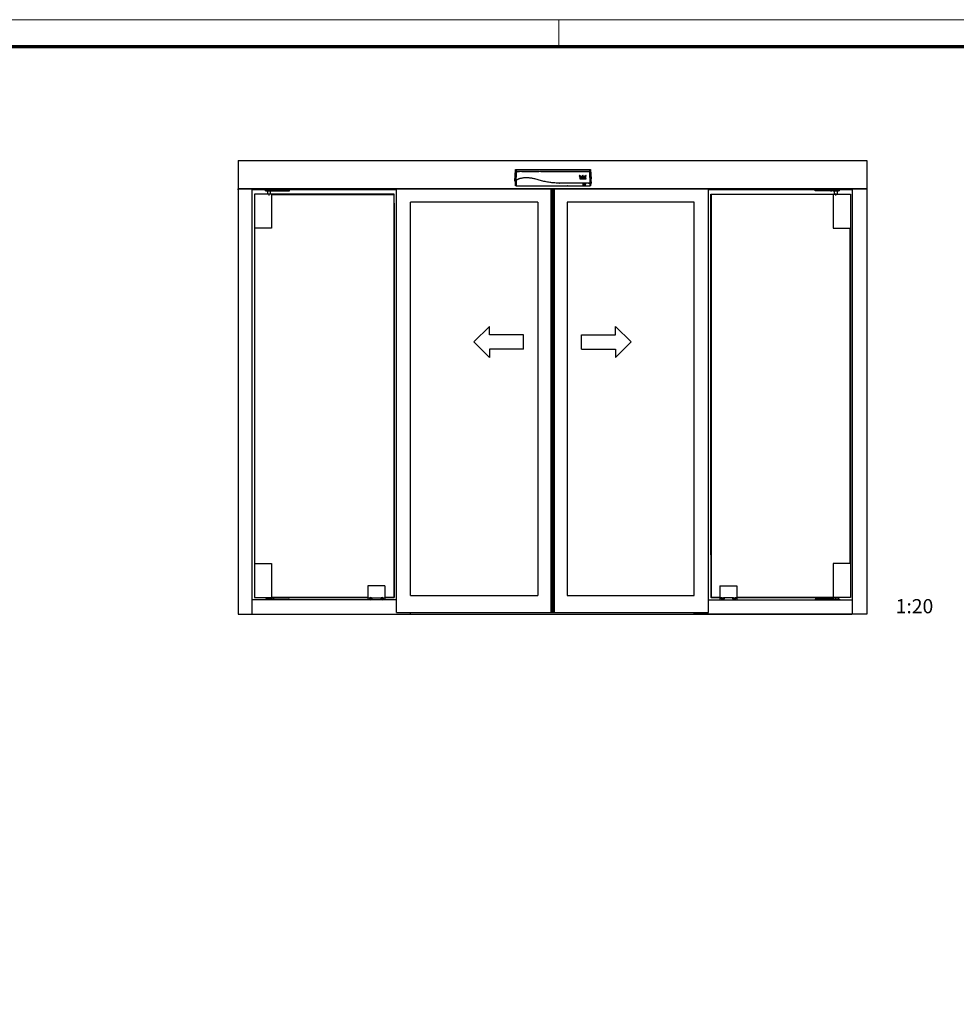
# Model space of a CAD drawing. Units: millimetres. Extents: x 3420 to 4642, y -549 to 9920.
# Drawn here: x 4142 to 4307, y 7565 to 7738 of the extents above; entities that cross this region are included whole.
import ezdxf

# ---------------------------------------------------------------- set-up
doc = ezdxf.new("R2010")
doc.units = ezdxf.units.MM
for name, color, linetype in [('01_ZRahmen', 7, 'Continuous'), ('IXIO_Frontansicht$0$Duenn', 7, 'Continuous'), ('Konstruktion', 31, 'Continuous'), ('VA Green OS SF PR$0$Duenn', 7, 'Continuous')]:
    doc.layers.add(name, color=color, linetype=linetype)
doc.layers.add('VA Green OS SF PR$0$Konstruktion', color=7, linetype='Continuous', true_color=0xffbf7f)
doc.styles.add('VA Green OS SF PR$0$Standard', font='arial.ttf')

# ---------------------------------------------------------------- blocks, each defined once
blk = doc.blocks.new('VA Green OS SF PR$0$Lager unten Front')
at = {"layer": 'VA Green OS SF PR$0$Duenn', "color": 8, "linetype": 'Continuous', "lineweight": 25}
for p, q in [((-60, 120), (-60, 0)), ((0, 120), (-60, 120)), ((0, 120), (0, 0)), ((0, 0), (-60, 0)), ((-60, 0), (-60, -5)), ((-42, -5), (-42, 0)), ((-38.5, -5), (-123.5, -5)), ((-123.5, -5), (-123.5, -8)), ((-123.5, -8), (-38.5, -8)), ((-118.2, -5), (-116.7, -6.5)), ((-108.7, -5), (-118.2, -5)), ((-116.7, -6.5), (-116.7, -8)), ((-116.7, -6.5), (-110.2, -6.5)), ((-116.7, -8), (-110.2, -8)), ((-110.2, -6.5), (-108.7, -5)), ((-110.2, -8), (-110.2, -6.5)), ((-82.2, -5), (-80.7, -6.5)), ((-77.5, -5), (-82.2, -5)), ((-80.7, -6.5), (-80.7, -8)), ((-80.7, -6.5), (-69.5, -6.5)), ((-69.5, -5), (-77.5, -5)), ((-77.5, -8), (-69.5, -8)), ((-69.5, -5), (-64.7, -5)), ((-69.5, -6.5), (-66.2, -6.5)), ((-69.5, -8), (-66.2, -8)), ((-66.2, -6.5), (-64.7, -5)), ((-66.2, -8), (-66.2, -6.5)), ((-60, -5), (-42, -5)), ((-55, -6.5), (-56.5, -8)), ((-56.5, -8), (-45.5, -8)), ((-55.3, -5), (-46.7, -5)), ((-55, -5), (-55, -6.5)), ((-55, -5), (-47, -5)), ((-55, -5.3), (-55, -6.5)), ((-55, -5.3), (-47, -5.3)), ((-55, -6.5), (-53.5, -8)), ((-47, -6.5), (-55, -6.5)), ((-53.5, -8), (-48.5, -8)), ((-48.5, -8), (-47, -6.5)), ((-47, -6.5), (-47, -5)), ((-47, -6.5), (-47, -5.3)), ((-45.5, -8), (-47, -6.5)), ((-38.5, -5), (-38.5, -8))]:
    blk.add_line(p, q, dxfattribs=at)
at = {"layer": 'VA Green OS SF PR$0$Duenn', "color": 8}
blk.add_line((-51, -5.3), (-51, 1.7), dxfattribs=at)
at = {"layer": 'VA Green OS SF PR$0$Duenn', "color": 8, "linetype": 'Continuous', "lineweight": 25}
for centre, start, end in [((-55.3, -5.3), 0, 90), ((-46.7, -5.3), 90, 180)]:
    blk.add_arc(centre, 0.3, start, end, dxfattribs=at)
blk = doc.blocks.new('VA Green OS SF PR$0$Lager unten Front neu')
at = {"layer": 'VA Green OS SF PR$0$Duenn'}
blk.add_blockref('VA Green OS SF PR$0$Lager unten Front', (0, 0), dxfattribs=at)
blk = doc.blocks.new('VA Green OS SF PR$0$Lager oben Fronst')
at = {"layer": 'VA Green OS SF PR$0$Duenn', "color": 8, "linetype": 'Continuous', "lineweight": 25}
for p, q in [((-123.5, 15), (-38.5, 15)), ((-123.5, 12), (-123.5, 15)), ((-38.5, 12), (-123.5, 12)), ((-118.3, 12), (-116.8, 13.5)), ((-108.8, 12), (-118.3, 12)), ((-116.8, 13.5), (-116.8, 15)), ((-116.7, 15), (-110.3, 15)), ((-116.7, 13.5), (-110.3, 13.5)), ((-110.3, 15), (-110.3, 13.5)), ((-110.3, 13.5), (-108.8, 12)), ((-110.3, 13.5), (-108.9, 12.1)), ((-82.3, 12), (-80.8, 13.5)), ((-77.5, 12), (-82.2, 12)), ((-80.8, 13.5), (-80.8, 15)), ((-77.5, 15), (-80.7, 15)), ((-77.5, 13.5), (-80.7, 13.5)), ((-77.5, 15), (-69.5, 15)), ((-77.5, 13.5), (-69.5, 13.5)), ((-69.5, 12), (-77.5, 12)), ((-69.5, 15), (-66.3, 15)), ((-69.5, 13.5), (-66.3, 13.5)), ((-69.5, 12), (-64.8, 12)), ((-66.3, 15), (-66.3, 13.5)), ((-66.3, 13.5), (-64.8, 12)), ((-60, 12), (-42, 12)), ((-60, 0), (0, 0)), ((-60, 0), (-60, -120)), ((-55, 13.5), (-56.5, 15)), ((-56.5, 15), (-45.5, 15)), ((-56, -0.1), (-56, 12)), ((-55.3, 12), (-46.7, 12)), ((-55, 13.5), (-53.5, 15)), ((-55, 12), (-55, 13.5)), ((-55, 12.3), (-55, 13.5)), ((-47, 13.5), (-55, 13.5)), ((-55, 12.3), (-47, 12.3)), ((-55, 12), (-47, 12)), ((-53.5, 15), (-48.5, 15)), ((-48.5, 15), (-47, 13.5)), ((-45.5, 15), (-47, 13.5)), ((-47, 13.5), (-47, 12)), ((-47, 13.5), (-47, 12.3)), ((-46, 11.9), (-46, 0)), ((-38.5, 12), (-38.5, 15)), ((0, 0), (0, -120)), ((-60, -120), (0, -120))]:
    blk.add_line(p, q, dxfattribs=at)
at = {"layer": 'VA Green OS SF PR$0$Duenn', "color": 8}
for p, q in [((-60, 0), (0, 0)), ((-51, -5.3), (-51, 1.7)), ((-60, -120), (0, -120))]:
    blk.add_line(p, q, dxfattribs=at)
at = {"layer": 'VA Green OS SF PR$0$Duenn', "color": 8, "linetype": 'Continuous', "lineweight": 25}
for centre, start, end in [((-55.3, 12.3), 270, 0), ((-46.7, 12.3), 180, 270)]:
    blk.add_arc(centre, 0.3, start, end, dxfattribs=at)
blk = doc.blocks.new('VA Green OS SF PR$0$Lager oben Front')
at = {"layer": 'VA Green OS SF PR$0$Duenn'}
blk.add_blockref('VA Green OS SF PR$0$Lager oben Fronst', (0, 0), dxfattribs=at)
blk = doc.blocks.new('VA Green OS SF PR$0$Feststeller_Front')
at = {"layer": 'VA Green OS SF PR$0$Duenn', "color": 8, "linetype": 'Continuous', "lineweight": 25}
for p, q in [((40.4, 42.5), (100.4, 42.5)), ((40.4, 42.5), (40.4, 0.1)), ((100.4, 42.5), (100.4, 0.1)), ((40.4, 0.1), (40.4, -7.5)), ((47.2, 0.1), (40.4, 0.1)), ((87.2, 0.1), (53.7, 0.1)), ((100.4, 0.1), (93.7, 0.1)), ((100.4, 0.1), (100.4, -7.5)), ((40.4, -7.5), (100.4, -7.5)), ((49.5, -2.5), (48.1, -2.5)), ((48.1, -2.5), (49.5, -2.5)), ((48.1, -3.5), (49.5, -3.5)), ((48.1, -3.5), (49.5, -3.5)), ((49.5, -2.5), (49.7, -2.5)), ((49.5, -3.5), (49.5, -2.5)), ((49.7, -3.5), (49.5, -3.5)), ((49.9, -0.7), (49.9, -2.1)), ((49.9, -0.7), (49.9, -2.1)), ((49.9, -2.3), (49.9, -2.1)), ((49.9, -2.1), (50.9, -2.1)), ((49.9, -4), (49.9, -3.7)), ((49.9, -3.9), (49.9, -5.4)), ((49.9, -5.4), (49.9, -4)), ((50.9, -4), (49.9, -4)), ((50.9, -2.1), (50.9, -0.7)), ((50.9, -0.7), (50.9, -2.1)), ((50.9, -2.1), (50.9, -2.3)), ((50.9, -3.7), (50.9, -4)), ((50.9, -5.4), (50.9, -3.9)), ((50.9, -5.4), (50.9, -4)), ((51.1, -2.5), (51.4, -2.5)), ((51.4, -3.5), (51.1, -3.5)), ((52.8, -2.5), (51.3, -2.5)), ((51.3, -3.5), (52.8, -3.5)), ((51.4, -2.5), (51.4, -3.5)), ((52.8, -2.5), (51.4, -2.5)), ((52.8, -3.5), (51.4, -3.5)), ((89.5, -2.5), (88.1, -2.5)), ((88.1, -2.5), (89.5, -2.5)), ((88.1, -3.5), (89.5, -3.5)), ((88.1, -3.5), (89.5, -3.5)), ((89.5, -2.5), (89.7, -2.5)), ((89.5, -3.5), (89.5, -2.5)), ((89.7, -3.5), (89.5, -3.5)), ((89.9, -0.7), (89.9, -2.1)), ((89.9, -0.7), (89.9, -2.1)), ((89.9, -2.3), (89.9, -2.1)), ((89.9, -2.1), (90.9, -2.1)), ((89.9, -4), (89.9, -3.7)), ((89.9, -3.9), (89.9, -5.4)), ((89.9, -5.4), (89.9, -4)), ((90.9, -4), (89.9, -4)), ((90.9, -2.1), (90.9, -0.7)), ((90.9, -0.7), (90.9, -2.1)), ((90.9, -2.1), (90.9, -2.3)), ((90.9, -3.7), (90.9, -4)), ((90.9, -5.4), (90.9, -3.9)), ((90.9, -5.4), (90.9, -4)), ((91.1, -2.5), (91.4, -2.5)), ((91.4, -3.5), (91.1, -3.5)), ((92.8, -2.5), (91.3, -2.5)), ((91.3, -3.5), (92.8, -3.5)), ((91.4, -2.5), (91.4, -3.5)), ((92.8, -2.5), (91.4, -2.5)), ((92.8, -3.5), (91.4, -3.5))]:
    blk.add_line(p, q, dxfattribs=at)
for centre, radius in [((50.4, -3), 4.5), ((50.4, -3), 4.2), ((50.4, -3), 4.2), ((90.4, -3), 4.5), ((90.4, -3), 4.2), ((90.4, -3), 4.2), ((50.4, -3), 2.31), ((50.4, -3), 2.25), ((50.4, -3), 2.25), ((50.4, -3), 2), ((50.4, -3), 2), ((50.4, -3), 1.65), ((50.4, -3), 1.65), ((90.4, -3), 2.31), ((90.4, -3), 2.25), ((90.4, -3), 2.25), ((90.4, -3), 2), ((90.4, -3), 2), ((90.4, -3), 1.65), ((90.4, -3), 1.65)]:
    blk.add_circle(centre, radius, dxfattribs=at)
for centre, radius, start, end in [((68.5, -3), 20.4, 178.5556, 181.4444), ((50.4, -3), 1.01, 120.6376, 149.3624), ((50.4, -3), 1.01, 210.6376, 239.3624), ((50.4, -3), 0.851, 142.7589, 217.2411), ((50.4, -3), 0.851, 127.2411, 142.7589), ((50.4, -3), 0.851, 217.2411, 232.7589), ((50.4, -21.1), 20.4, 88.5556, 91.4444), ((50.4, -3), 0.851, 52.7589, 127.2411), ((50.4, -3), 0.851, 232.7589, 307.2411), ((50.4, 15.1), 20.4, 268.5556, 271.4444), ((50.4, -3), 1.01, 30.6376, 59.3624), ((50.4, -3), 0.851, 37.2411, 52.7589), ((50.4, -3), 1.01, 300.6376, 329.3624), ((50.4, -3), 0.851, 307.2411, 322.7589), ((50.4, -3), 0.851, 322.7589, 37.2411), ((32.3, -3), 20.4, 358.5556, 1.4444), ((108.5, -3), 20.4, 178.5556, 181.4444), ((90.4, -3), 1.01, 120.6376, 149.3624), ((90.4, -3), 1.01, 210.6376, 239.3624), ((90.4, -3), 0.851, 142.7589, 217.2411), ((90.4, -3), 0.851, 127.2411, 142.7589), ((90.4, -3), 0.851, 217.2411, 232.7589), ((90.4, -21.1), 20.4, 88.5556, 91.4444), ((90.4, -3), 0.851, 52.7589, 127.2411), ((90.4, -3), 0.851, 232.7589, 307.2411), ((90.4, 15.1), 20.4, 268.5556, 271.4444), ((90.4, -3), 1.01, 30.6376, 59.3624), ((90.4, -3), 0.851, 37.2411, 52.7589), ((90.4, -3), 1.01, 300.6376, 329.3624), ((90.4, -3), 0.851, 307.2411, 322.7589), ((90.4, -3), 0.851, 322.7589, 37.2411), ((72.3, -3), 20.4, 358.5556, 1.4444)]:
    blk.add_arc(centre, radius, start, end, dxfattribs=at)
for points, knots in [([(49.7, -2.5), (49.7, -2.5), (49.6, -2.5), (49.6, -2.5), (49.5, -2.5)], [0, 0, 0, 0, 0.530017, 1, 1, 1, 1]), ([(49.5, -3.5), (49.6, -3.5), (49.7, -3.5), (49.7, -3.5), (49.7, -3.5)], [0, 0, 0, 0, 0.621606, 1, 1, 1, 1]), ([(49.9, -2.1), (49.9, -2.2), (49.9, -2.2), (49.9, -2.3), (49.9, -2.3)], [0, 0, 0, 0, 0.621606, 1, 1, 1, 1]), ([(49.9, -3.7), (49.9, -3.7), (49.9, -3.8), (49.9, -3.9), (49.9, -3.9)], [0, 0, 0, 0, 0.530017, 1, 1, 1, 1]), ([(50.9, -2.3), (50.9, -2.3), (50.9, -2.2), (50.9, -2.2), (50.9, -2.1)], [0, 0, 0, 0, 0.530017, 1, 1, 1, 1]), ([(50.9, -3.9), (50.9, -3.8), (50.9, -3.8), (50.9, -3.7), (50.9, -3.7)], [0, 0, 0, 0, 0.621606, 1, 1, 1, 1]), ([(51.3, -2.5), (51.3, -2.5), (51.2, -2.5), (51.1, -2.5), (51.1, -2.5)], [0, 0, 0, 0, 0.621606, 1, 1, 1, 1]), ([(51.1, -3.5), (51.1, -3.5), (51.2, -3.5), (51.3, -3.5), (51.3, -3.5)], [0, 0, 0, 0, 0.530017, 1, 1, 1, 1]), ([(89.7, -2.5), (89.7, -2.5), (89.6, -2.5), (89.6, -2.5), (89.5, -2.5)], [0, 0, 0, 0, 0.530017, 1, 1, 1, 1]), ([(89.5, -3.5), (89.6, -3.5), (89.7, -3.5), (89.7, -3.5), (89.7, -3.5)], [0, 0, 0, 0, 0.621606, 1, 1, 1, 1]), ([(89.9, -2.1), (89.9, -2.2), (89.9, -2.2), (89.9, -2.3), (89.9, -2.3)], [0, 0, 0, 0, 0.621606, 1, 1, 1, 1]), ([(89.9, -3.7), (89.9, -3.7), (89.9, -3.8), (89.9, -3.9), (89.9, -3.9)], [0, 0, 0, 0, 0.530017, 1, 1, 1, 1]), ([(90.9, -2.3), (90.9, -2.3), (90.9, -2.2), (90.9, -2.2), (90.9, -2.1)], [0, 0, 0, 0, 0.530017, 1, 1, 1, 1]), ([(90.9, -3.9), (90.9, -3.8), (90.9, -3.8), (90.9, -3.7), (90.9, -3.7)], [0, 0, 0, 0, 0.621606, 1, 1, 1, 1]), ([(91.3, -2.5), (91.3, -2.5), (91.2, -2.5), (91.1, -2.5), (91.1, -2.5)], [0, 0, 0, 0, 0.621606, 1, 1, 1, 1]), ([(91.1, -3.5), (91.1, -3.5), (91.2, -3.5), (91.3, -3.5), (91.3, -3.5)], [0, 0, 0, 0, 0.530017, 1, 1, 1, 1])]:
    blk.add_open_spline(points, degree=3, knots=knots, dxfattribs=at)
blk = doc.blocks.new('VA Green OS SF PR$0$VA Green OS SF PR')
at = {"layer": 'VA Green OS SF PR$0$Duenn', "color": 8}
for p, q in [((-1108, 1600), (-1108, 1500)), ((-1108, 1600), (1108, 1600)), ((1108, 1600), (1108, 1500)), ((1108, 1500), (-1108, 1500)), ((-6, 1500), (-6, 6)), ((-1, 1500), (-1, 6)), ((0, 1500), (0, 6)), ((1, 1500), (1, 6)), ((6, 1500), (6, 6)), ((-558, 1449), (-558, 58)), ((-52, 1453.1), (-500, 1453.1)), ((-52, 1453.1), (-52, 66.2)), ((52, 1453.1), (52, 66.2)), ((500, 1452.9), (52, 1453.1)), ((558, 1449), (558, 58)), ((-500, 66.2), (-52, 66.2)), ((52, 66.2), (500, 66.2)), ((-1055, 0), (1055, 0)), ((-550, 6), (0, 6)), ((0, 6), (550, 6))]:
    blk.add_line(p, q, dxfattribs=at)
at = {"layer": 'VA Green OS SF PR$0$Duenn', "color": 8, "linetype": 'Continuous', "lineweight": 25}
for p, q in [((-550, 6), (-550, 1500)), ((550, 6), (550, 1500)), ((-558, 1481), (-990, 1481)), ((-990, 1480), (-559, 1480)), ((-558, 1481), (-559, 1480)), ((-559, 1480), (-559, 59)), ((-558, 209), (-558, 1481)), ((558, 1481), (559, 1480)), ((558, 209), (558, 1481)), ((558, 1481), (990, 1481)), ((990, 1480), (559, 1480)), ((559, 1480), (559, 59)), ((-500, 66.2), (-500, 1453.1)), ((500, 66.2), (500, 1452.9)), ((500, 66.2), (500, 1452.9)), ((-1050, 1361), (-1050, 178)), ((-1049, 178), (-1049, 1361)), ((1049, 178), (1049, 1361)), ((1050, 1361), (1050, 178)), ((-650.5, 59), (-990, 59)), ((-990, 58), (-650.5, 58)), ((-559, 59), (-590.5, 59)), ((-590.5, 58), (-558, 58)), ((590.5, 58), (558, 58)), ((559, 59), (590.5, 59)), ((650.5, 59), (990, 59)), ((990, 58), (650.5, 58)), ((-500, 0), (-500, 6)), ((500, 0), (500, 6))]:
    blk.add_line(p, q, dxfattribs=at)
at = {"layer": 'VA Green OS SF PR$0$Duenn', "color": 8}
for points in [[(-1108, 0), (-1058, 0), (-1058, 1500), (-1108, 1500)], [(1108, 0), (1058, 0), (1058, 1500), (1108, 1500)]]:
    blk.add_lwpolyline(points, close=True, dxfattribs=at)
for points in [[(-1108, 1496), (-1108, 1500), (1108, 1500), (1108, 1496)], [(-550, 1496), (-1058, 1496)], [(1058, 1496), (550, 1496)], [(-550, 50), (-1058, 50)], [(550, 50), (1058, 50)], [(-1108, 0), (-1108, 0), (-500, 0), (-500, 0)], [(1108, 0), (1108, 0), (500, 0), (500, 0)]]:
    blk.add_lwpolyline(points, dxfattribs=at)
at = {"layer": 'VA Green OS SF PR$0$Duenn', "color": 8, "xscale": -1}
for name, p in [('VA Green OS SF PR$0$Lager oben Front', (-1050, 1481)), ('VA Green OS SF PR$0$Lager unten Front neu', (-1050, 58)), ('VA Green OS SF PR$0$Feststeller_Front', (-550.1, 57.5))]:
    blk.add_blockref(name, p, dxfattribs=at)
at = {"layer": 'VA Green OS SF PR$0$Duenn', "color": 8}
for name, p in [('VA Green OS SF PR$0$Lager oben Front', (1050, 1481)), ('VA Green OS SF PR$0$Lager unten Front neu', (1050, 58)), ('VA Green OS SF PR$0$Feststeller_Front', (550.1, 57.5))]:
    blk.add_blockref(name, p, dxfattribs=at)
blk = doc.blocks.new('IXIO_Frontansicht$0$IXIO_Frontansicht')
at = {"layer": 'IXIO_Frontansicht$0$Duenn', "color": 8, "linetype": 'Continuous', "lineweight": 25}
for p, q in [((-132.3, 16.4), (-130.1, 56.4)), ((-128.6, 57.8), (133.1, 57.8)), ((94.1, 37.2), (96.3, 29.8)), ((94.1, 37.2), (94.1, 37.2)), ((106.7, 37.5), (104.1, 32.9)), ((109.4, 32.9), (106.7, 37.5)), ((117.2, 29.8), (119.4, 37.2)), ((119.4, 37.2), (119.4, 37.2)), ((132.9, 49.1), (133, 47.4)), ((134.6, 56.4), (136.2, 24.4)), ((-132.3, 16.4), (-130.1, 19.4)), ((-132.3, 16.4), (-131.8, 16.4)), ((-131.8, 16.4), (-129.6, 19.5)), ((-131.8, 16.4), (-131.2, 16.9)), ((-131.2, 16.9), (-129.3, 19.5)), ((-128.3, 19.6), (-130.5, 16.6)), ((-129.8, 0.3), (-130.5, 16.6)), ((-129.5, 19.5), (-129.5, 19.5)), ((-128.9, 19.5), (-129.5, 19.5)), ((-128.9, 19.5), (-128.8, 19.5)), ((-128.8, 19.5), (-128.8, 19.5)), ((-127.6, 19.9), (-127.8, 19.8)), ((-127.8, 19.8), (-127.7, 19.8)), ((-127.8, 19.8), (-127.8, 19.8)), ((-127.4, 20), (-127.6, 19.9)), ((-91.6, 28.3), (-91.9, 28.3)), ((53.7, 0), (53.7, -0.2)), ((96.3, 29.8), (97.8, 29.8)), ((96.3, 29.8), (96.3, 29.8)), ((96.3, 29), (96.3, 24.9)), ((98.5, 29), (96.3, 29)), ((96.3, 29), (96.3, 29)), ((96.3, 24.9), (98.5, 24.9)), ((96.3, 24.9), (96.3, 24.9)), ((97.8, 29.8), (96.8, 33.4)), ((98.3, 28.2), (97.7, 28.2)), ((97.7, 28.2), (97.7, 25.7)), ((97.7, 25.7), (98.3, 25.7)), ((97.8, 29.8), (97.8, 29.8)), ((98.3, 28.2), (98.3, 28.2)), ((98.5, 26), (98.5, 27.9)), ((98.5, 27.9), (98.5, 27.9)), ((98.5, 26), (98.5, 26)), ((98.5, 24.9), (98.5, 24.9)), ((99.9, 26.2), (99.9, 27.7)), ((99.9, 26.2), (99.9, 26.2)), ((100.4, 27.6), (100.4, 26.3)), ((102.6, 29), (101.8, 29)), ((101.8, 27.8), (101.8, 26.2)), ((101.8, 27.8), (101.8, 27.7)), ((101.8, 24.9), (102.6, 24.9)), ((101.8, 24.9), (101.8, 24.9)), ((102.3, 28.2), (102.2, 28.2)), ((102.2, 28.2), (102.2, 28.2)), ((102.2, 25.7), (102.3, 25.7)), ((102.3, 28.2), (102.3, 28.2)), ((102.6, 24.9), (102.6, 24.9)), ((102.7, 26.2), (102.7, 27.8)), ((102.7, 27.8), (102.7, 27.7)), ((102.7, 26.2), (102.7, 26.1)), ((103.1, 31.3), (103.1, 31.3)), ((104, 26.3), (104, 27.6)), ((104, 26.3), (104, 26.3)), ((104.5, 29), (104.5, 24.9)), ((107, 29), (104.5, 29)), ((104.5, 29), (104.5, 29)), ((104.5, 24.9), (105.8, 24.9)), ((104.5, 24.9), (104.5, 24.9)), ((104.8, 31.1), (106.7, 34.6)), ((104.8, 31.1), (104.8, 31.1)), ((106.3, 28.3), (105.8, 28.3)), ((105.8, 28.3), (105.8, 27.4)), ((105.8, 27.4), (106.3, 27.4)), ((105.8, 26.6), (106.2, 26.6)), ((105.8, 24.9), (105.8, 26.6)), ((105.8, 24.9), (105.8, 24.9)), ((106.2, 26.6), (106.9, 24.9)), ((106.2, 26.6), (106.2, 26.6)), ((106.3, 28.3), (106.3, 28.2)), ((106.7, 34.6), (108.7, 31.1)), ((106.7, 34.6), (106.7, 34.5)), ((106.7, 27.8), (106.7, 27.9)), ((106.7, 27.9), (106.7, 27.8)), ((106.9, 24.9), (108.2, 24.9)), ((106.9, 24.9), (106.9, 24.9)), ((108.2, 24.9), (107.3, 26.6)), ((108.2, 27.8), (108.2, 27.9)), ((108.2, 27.8), (108.2, 27.8)), ((108.2, 24.9), (108.2, 24.9)), ((108.7, 31.1), (108.7, 31.1)), ((108.7, 29), (108.7, 29)), ((108.7, 29), (108.7, 24.9)), ((110.6, 29), (108.7, 29)), ((108.7, 24.9), (108.7, 24.9)), ((108.7, 24.9), (109.9, 24.9)), ((109.9, 27.9), (110, 27.9)), ((109.9, 24.9), (109.9, 27.9)), ((109.9, 24.9), (109.9, 24.9)), ((110, 27.9), (110.7, 24.9)), ((110, 27.9), (110, 27.9)), ((111.2, 26.6), (110.6, 29)), ((110.7, 24.9), (111.8, 24.9)), ((110.7, 24.9), (110.7, 24.9)), ((111.3, 26.6), (111.2, 26.6)), ((111.9, 29), (111.3, 26.6)), ((111.8, 24.9), (112.5, 27.9)), ((111.8, 24.9), (111.8, 24.9)), ((113.8, 29), (111.9, 29)), ((112.5, 27.9), (112.6, 27.9)), ((112.5, 27.9), (112.5, 27.9)), ((112.6, 27.9), (112.6, 24.9)), ((112.6, 27.9), (112.6, 27.9)), ((112.6, 24.9), (113.8, 24.9)), ((112.6, 24.9), (112.6, 24.9)), ((113.8, 24.9), (113.8, 29)), ((113.8, 24.9), (113.8, 24.9)), ((115, 29), (114.1, 24.9)), ((114.1, 24.9), (115.5, 24.9)), ((114.1, 24.9), (114.1, 24.9)), ((117.4, 29), (115, 29)), ((115.5, 24.9), (115.7, 25.6)), ((115.5, 24.9), (115.5, 24.9)), ((116.7, 33.4), (115.7, 29.8)), ((115.7, 29.8), (117.2, 29.8)), ((115.7, 29.8), (115.7, 29.8)), ((115.7, 25.6), (116.7, 25.6)), ((115.7, 25.6), (115.7, 25.6)), ((116.1, 27.9), (115.8, 26.3)), ((115.8, 26.3), (116.6, 26.3)), ((116.3, 27.9), (116.1, 27.9)), ((116.1, 27.9), (116.1, 27.9)), ((116.6, 26.3), (116.3, 27.9)), ((116.3, 27.9), (116.3, 27.9)), ((116.7, 25.6), (116.9, 24.9)), ((116.7, 25.6), (116.7, 25.6)), ((116.9, 24.9), (118.3, 24.9)), ((116.9, 24.9), (116.9, 24.9)), ((117.2, 29.8), (117.2, 29.8)), ((118.3, 24.9), (117.4, 29)), ((118.3, 24.9), (118.3, 24.9)), ((133.3, 9.9), (132.9, 9.9)), ((136.5, 9.9), (134.3, 9.9)), ((135.2, 9.9), (134.7, 0.3)), ((134.8, 9.9), (137, 9.9)), ((136.2, 24.3), (136.2, 24.4)), ((136.7, 14.4), (136.2, 24.3)), ((137, 9.9), (136.5, 9.9)), ((136.8, 14.4), (136.7, 14.4)), ((136.8, 14.4), (137, 9.9)), ((-127.9, -0.1), (-53.7, -0.1)), ((-53.7, -0.1), (-53.7, -0.1)), ((53.7, -0.1), (110.2, -0.1)), ((110.2, -0.1), (110.2, 0)), ((112, -0.1), (110.5, -0.1)), ((110.5, -0.1), (110.5, -0.1)), ((112.2, -0.1), (111.7, -0.1)), ((111.7, -0.1), (111.7, -0.1)), ((112, -0.1), (112, -0.1)), ((112.2, -0.1), (112.2, -0.1)), ((113.5, -0.1), (113.5, -0.1)), ((113.6, -0.1), (132.9, -0.1)), ((113.7, 0), (113.7, -0.1))]:
    blk.add_line(p, q, dxfattribs=at)
at = {"layer": 'IXIO_Frontansicht$0$Duenn', "color": 8, "linetype": 'Continuous', "lineweight": 25, "flags": 128}
for points in [[(127.4, 9.9), (123.9, 9.9), (119.9, 9.9), (115.9, 9.9), (111.9, 9.9), (103.9, 9.9), (99.9, 9.9), (95.9, 9.9), (91.9, 9.9), (87.9, 9.9), (83.9, 9.9), (79.9, 9.9), (75.8, 9.9), (71.8, 9.9), (67.8, 9.9), (63.8, 9.9), (61.8, 9.9), (59.8, 9.9), (57.8, 9.9), (53.8, 9.9), (51.8, 9.9), (49.8, 9.9), (45.8, 9.9), (43.8, 9.9), (41.8, 9.9), (37.8, 9.9), (35.8, 9.9), (33.8, 9.9), (29.8, 9.9), (27.7, 9.9), (24.3, 9.9)], [(127.4, 9.9), (131.7, 9.9), (134.2, 9.9)], [(-53.7, 0), (-53.7, 0), (-53.6, 0)], [(112, -0.1), (112.7, -0.1), (113.5, -0.1)]]:
    blk.add_lwpolyline(points, dxfattribs=at)
at = {"layer": 'IXIO_Frontansicht$0$Duenn', "color": 8, "linetype": 'Continuous', "lineweight": 25}
for centre, radius, start, end in [((-127, 50.1), 1.49, 89.4044, 174.5554), ((-127.5, 47.5), 1.94, 78.8027, 122.7971), ((131.4, 50.1), 1.49, 5.2784, 90.5351), ((131.8, 47.2), 2.21, 60.7791, 100.8973), ((53.7, 0.2), 0.151, 241.2255, 270.0614), ((106.8, 52.8), 21.8, 260.4659, 264.7248)]:
    blk.add_arc(centre, radius, start, end, dxfattribs=at)
for major_axis, start_param, end_param in [((1.5, -0.05), 3.186197, 4.712753), ((1.5, 0.05), 4.712025, 6.238581)]:
    blk.add_ellipse((112, -0.1), major_axis=major_axis, ratio=0.010496, start_param=start_param, end_param=end_param, dxfattribs=at)
for points, knots in [([(-130.1, 56.4), (-130, 56.6), (-130, 56.9), (-129.7, 57.3), (-129.3, 57.6), (-128.9, 57.8), (-128.7, 57.8), (-128.6, 57.8)], [0, 0, 0, 0, 0.222845, 0.445715, 0.668241, 0.890583, 1, 1, 1, 1]), ([(-128.5, 50.2), (-128.6, 50.8), (-128.7, 52.1), (-129, 53.4), (-129.2, 54.5), (-129.5, 55.3), (-129.8, 56), (-130, 56.2), (-130.1, 56.4)], [0, 0, 0, 0, 0.166385, 0.333419, 0.49974, 0.666323, 0.833097, 1, 1, 1, 1]), ([(-130.1, 19.4), (-130.1, 19.8), (-129.9, 22.5), (-129.6, 27.7), (-129.2, 34.9), (-128.9, 40.9), (-128.7, 45.6), (-128.6, 48), (-128.5, 49.2)], [0, 0, 0, 0, 0.0348036, 0.2755187, 0.5165593, 0.7575989, 0.8788068, 1, 1, 1, 1]), ([(-127.1, 49.4), (-127.2, 48.2), (-127.4, 45.9), (-127.8, 41), (-128.2, 35.3), (-128.7, 27.7), (-129, 22.6), (-129.2, 19.5)], [0, 0, 0, 0, 0.121492, 0.243001, 0.487661, 0.69511, 1, 1, 1, 1]), ([(-128.6, 57.8), (-128.6, 57.8), (-128.4, 57.5), (-128.1, 57), (-127.7, 55.9), (-127.5, 54.8), (-127.2, 53.5), (-127.1, 52.2), (-127, 51.6)], [0, 0, 0, 0, 0.01874, 0.332733, 0.499025, 0.6653, 0.832675, 1, 1, 1, 1]), ([(-128.5, 49.2), (-128.5, 49.3), (-128.5, 49.6), (-128.5, 50), (-128.5, 50.2), (-128.5, 50.2)], [0, 0, 0, 0, 0.32717, 0.654328, 1, 1, 1, 1]), ([(-127, 51.6), (-127, 51.4), (-127.1, 51.2), (-127.1, 50.4), (-127.1, 49.7), (-127.1, 49.4)], [0, 0, 0, 0, 0.34531, 0.67255, 1, 1, 1, 1]), ([(131.4, 49.4), (97.1, 49.4), (53.2, 49.4), (0.3, 49.4), (-24.6, 49.5), (-46.2, 50.2), (-64.8, 50.8), (-83.1, 50.8), (-99.4, 50.7), (-114.1, 50.2), (-122.8, 49.7), (-127.1, 49.4)], [0, 0, 0, 0, 0.3976184, 0.5094472, 0.6136019, 0.6868947, 0.7601861, 0.8295244, 0.8988622, 0.9494334, 1, 1, 1, 1]), ([(-127, 51.6), (-122.7, 51.5), (-114, 51.4), (-99.4, 51.2), (-83.2, 51.2), (-65.3, 51.2), (-47.5, 51.3), (-34.8, 51.4), (-19.1, 51.5), (8.7, 51.6), (53.6, 51.6), (97.5, 51.6), (123.5, 51.6), (131.4, 51.6)], [0, 0, 0, 0, 0.050452, 0.100901, 0.169851, 0.238802, 0.307751, 0.376703, 0.385994, 0.490336, 0.69901, 0.907685, 1, 1, 1, 1]), ([(104.1, 32.9), (103.1, 33.1), (101.1, 33.5), (98.4, 34.5), (96.1, 35.8), (94.8, 36.7), (94.1, 37.2)], [0, 0, 0, 0, 0.278846, 0.560275, 0.78114, 1, 1, 1, 1]), ([(119.4, 37.2), (118.5, 36.6), (116.9, 35.4), (114.3, 34.2), (111.8, 33.3), (110.2, 33.1), (109.4, 32.9)], [0, 0, 0, 0, 0.278845, 0.560274, 0.781139, 1, 1, 1, 1]), ([(131.4, 51.6), (131.5, 52.2), (131.6, 53.5), (131.9, 54.8), (132.2, 55.9), (132.4, 56.8), (132.7, 57.4), (133, 57.7), (133.1, 57.8)], [0, 0, 0, 0, 0.167134, 0.334918, 0.501183, 0.667708, 0.833791, 1, 1, 1, 1]), ([(131.4, 49.4), (131.4, 49.4), (131.4, 49.8), (131.4, 50.4), (131.4, 51.2), (131.4, 51.5), (131.4, 51.6)], [0, 0, 0, 0, 0.0379402, 0.3584952, 0.6792782, 1, 1, 1, 1]), ([(133.3, 9.9), (133.3, 9.9), (133.3, 14.5), (132.7, 21.3), (132.3, 30.3), (132, 36.6), (131.7, 43), (131.5, 47.3), (131.4, 49.4)], [0, 0, 0, 0, 0.000002, 0.354257, 0.51471, 0.675154, 0.837646, 1, 1, 1, 1]), ([(134.6, 56.4), (134.6, 56.4), (134.4, 56.3), (134.2, 56), (133.9, 55.3), (133.7, 54.5), (133.4, 53.4), (133.1, 52.1), (133, 50.9), (132.9, 50.2)], [0, 0, 0, 0, 0.0003318, 0.1668016, 0.3332649, 0.4998278, 0.6663747, 0.8332122, 1, 1, 1, 1]), ([(132.9, 50.2), (132.9, 50.2), (132.9, 50), (132.9, 49.7), (132.9, 49.3), (132.9, 49.1), (132.9, 49.1)], [0, 0, 0, 0, 0.320723, 0.641448, 0.962044, 1, 1, 1, 1]), ([(133, 47.4), (133.1, 45.9), (133.2, 42.3), (133.5, 36.6), (133.8, 30.2), (134.2, 21.3), (134.6, 14.5), (134.8, 9.9)], [0, 0, 0, 0, 0.121604, 0.290534, 0.458544, 0.626648, 1, 1, 1, 1]), ([(133.1, 57.8), (133.2, 57.8), (133.6, 57.7), (134, 57.5), (134.4, 57.1), (134.5, 56.7), (134.5, 56.5), (134.6, 56.4)], [0, 0, 0, 0, 0.222145, 0.444308, 0.666202, 0.888038, 1, 1, 1, 1]), ([(-130.9, 17), (-131, 17), (-131.1, 17), (-131.2, 16.9), (-131.2, 16.9)], [0, 0, 0, 0, 0.499675, 1, 1, 1, 1]), ([(-130.5, 16.6), (-130.6, 16.7), (-130.6, 16.8), (-130.7, 16.9), (-130.8, 17), (-130.9, 17), (-130.9, 17)], [0, 0, 0, 0, 0.240986, 0.500149, 0.759207, 1, 1, 1, 1]), ([(-129.5, 19.5), (-129.6, 19.5), (-129.9, 19.5), (-130, 19.5), (-130.1, 19.5), (-130.1, 19.4)], [0, 0, 0, 0, 0.399652, 0.79931, 1, 1, 1, 1]), ([(-128.3, 19.6), (-128.3, 18.4), (-128.2, 16.1), (-128.1, 13.2), (-128, 11), (-127.9, 9.4), (-127.9, 7.8), (-127.9, 6.4), (-127.9, 5.1), (-127.9, 3.9), (-127.9, 2.8), (-128, 1.9), (-128, 1.2), (-128.1, 0.7), (-128.2, 0.4), (-128.4, 0.3), (-128.5, 0.3), (-128.7, 0.3), (-128.8, 0.3), (-129.2, 0.3), (-129.5, 0.3), (-129.8, 0.3)], [0, 0, 0, 0, 0.06578, 0.126233, 0.160173, 0.192357, 0.223042, 0.25252, 0.284418, 0.315732, 0.347008, 0.378801, 0.417833, 0.459243, 0.503671, 0.547421, 0.602841, 0.652485, 0.70213, 0.751775, 1, 1, 1, 1]), ([(-129.3, -0.1), (-129.3, -0.1), (-129.4, -0.1), (-129.5, -0.1), (-129.6, 0), (-129.6, 0), (-129.7, 0.1), (-129.7, 0.2), (-129.7, 0.3), (-129.8, 0.3)], [0, 0, 0, 0, 0.221612, 0.331216, 0.440733, 0.550142, 0.65948, 0.880351, 1, 1, 1, 1]), ([(-129.6, 19.5), (-129.5, 19.5), (-129.5, 19.5), (-129.4, 19.5), (-129.2, 19.5), (-129.2, 19.5)], [0, 0, 0, 0, 0.372139, 0.716599, 1, 1, 1, 1]), ([(-129.2, 19.5), (-129.2, 19.5), (-129.3, 19.5), (-129.4, 19.5), (-129.5, 19.5), (-129.5, 19.5), (-129.5, 19.5)], [0, 0, 0, 0, 0.494992, 0.746861, 0.873349, 1, 1, 1, 1]), ([(-128.9, 19.5), (-128.9, 19.5), (-128.9, 19.5), (-129, 19.5), (-129.1, 19.5), (-129.1, 19.5), (-129.1, 19.5), (-129.2, 19.5)], [0, 0, 0, 0, 0.220528, 0.441045, 0.661546, 0.882061, 1, 1, 1, 1]), ([(-128.9, 19.5), (-128.7, 19.5), (-128.3, 19.6), (-127.9, 19.7), (-127.7, 19.8)], [0, 0, 0, 0, 0.498283, 1, 1, 1, 1]), ([(-128.9, 19.5), (-128.9, 19.5), (-128.9, 19.5), (-128.9, 19.5), (-128.9, 19.5), (-128.9, 19.5), (-128.9, 19.5), (-128.9, 19.5), (-128.9, 19.5), (-128.9, 19.5), (-128.9, 19.5), (-128.9, 19.5), (-128.9, 19.5), (-128.9, 19.5), (-128.9, 19.5)], [0, 0, 0, 0, 0.002161, 0.024262, 0.116719, 0.494048, 0.872948, 0.967816, 0.991731, 0.997817, 0.999385, 0.999817, 0.999935, 1, 1, 1, 1]), ([(-127.8, 19.8), (-127.9, 19.7), (-128.2, 19.6), (-128.6, 19.5), (-128.8, 19.5)], [0, 0, 0, 0, 0.500303, 1, 1, 1, 1]), ([(-128, 19.8), (-128, 18.6), (-127.8, 16.3), (-127.7, 13.2), (-127.6, 10.5), (-127.5, 8.3), (-127.4, 6.4), (-127.4, 4.8), (-127.4, 3.5), (-127.4, 2.4), (-127.4, 1.5), (-127.5, 0.7), (-127.6, 0.2), (-127.8, -0.2), (-127.9, -0.1), (-127.9, -0.1)], [0, 0, 0, 0, 0.109208, 0.219771, 0.294175, 0.368589, 0.444017, 0.500521, 0.557316, 0.614316, 0.670811, 0.74617, 0.819507, 0.891596, 1, 1, 1, 1]), ([(132.9, 9.9), (120.8, 9.9), (96.5, 9.9), (68.4, 9.9), (48.5, 9.9), (36.9, 9.9), (25.2, 9.8), (13.7, 10), (3.4, 10.6), (-5.7, 11.6), (-13.8, 12.7), (-22, 14.2), (-30.1, 15.9), (-38.2, 18), (-46.3, 20.2), (-54.3, 22.4), (-61.3, 24.3), (-67.5, 25.7), (-72.8, 26.7), (-77.6, 27.5), (-82.2, 28), (-86.5, 28.3), (-90.8, 28.4), (-95.2, 28.3), (-99.7, 28.1), (-104.1, 27.7), (-108.3, 27), (-112.4, 26.1), (-116.4, 25), (-120.3, 23.6), (-124.1, 22), (-126.5, 20.6), (-127.7, 19.8)], [0, 0, 0, 0, 0.135968, 0.272691, 0.315941, 0.359382, 0.403047, 0.446283, 0.488725, 0.518872, 0.549494, 0.580506, 0.611792, 0.643234, 0.674689, 0.706056, 0.737353, 0.758295, 0.779372, 0.800488, 0.816326, 0.832317, 0.848628, 0.865169, 0.88181, 0.898612, 0.915325, 0.932048, 0.948884, 0.965882, 0.982966, 1, 1, 1, 1]), ([(-119.6, 23.8), (-120.9, 23.3), (-123.5, 22.2), (-126, 20.8), (-127.4, 20)], [0, 0, 0, 0, 0.462747, 1, 1, 1, 1]), ([(-53.4, 0), (-35.6, 0), (-14.5, 0), (19.6, 0), (37.4, 0), (51.9, 0), (53.4, 0)], [0, 0, 0, 0, 0.500001, 0.591825, 0.959119, 1, 1, 1, 1]), ([(23.7, 9.9), (23.8, 9.9), (24, 9.9), (24.2, 9.9), (24.3, 9.9)], [0, 0, 0, 0, 0.499909, 1, 1, 1, 1]), ([(53.4, 0), (53.4, 0), (53.5, 0), (53.5, 0), (53.6, 0), (53.6, 0), (53.6, 0), (53.6, 0), (53.6, 0)], [0, 0, 0, 0, 0.148065, 0.452572, 0.706904, 0.887841, 0.996905, 1, 1, 1, 1]), ([(53.7, 0), (53.7, 0), (53.7, 0), (53.6, 0), (53.6, 0), (53.5, 0), (53.4, 0), (53.4, 0)], [0, 0, 0, 0, 0.1408252, 0.3568788, 0.571968, 0.7860887, 1, 1, 1, 1]), ([(96.8, 33.4), (97.9, 32.9), (100, 32), (102.2, 31.5), (103.1, 31.3)], [0, 0, 0, 0, 0.56, 1, 1, 1, 1]), ([(98.5, 27.9), (98.5, 27.9), (98.5, 28), (98.5, 28), (98.5, 28.1), (98.4, 28.2), (98.3, 28.2), (98.3, 28.2), (98.3, 28.2)], [0, 0, 0, 0, 0.122206, 0.249214, 0.499942, 0.750713, 0.876507, 1, 1, 1, 1]), ([(98.3, 25.7), (98.3, 25.7), (98.3, 25.7), (98.4, 25.8), (98.5, 25.8), (98.5, 25.9), (98.5, 25.9), (98.5, 26), (98.5, 26)], [0, 0, 0, 0, 0.117094, 0.235387, 0.499849, 0.763361, 0.881925, 1, 1, 1, 1]), ([(99.9, 27.7), (99.9, 27.8), (99.9, 28.1), (99.7, 28.4), (99.4, 28.8), (99, 29), (98.7, 29), (98.5, 29)], [0, 0, 0, 0, 0.176517, 0.36771, 0.563198, 0.790434, 1, 1, 1, 1]), ([(98.5, 24.9), (98.7, 24.9), (98.9, 24.9), (99.3, 25.1), (99.6, 25.4), (99.8, 25.8), (99.9, 26.1), (99.9, 26.2)], [0, 0, 0, 0, 0.176535, 0.367723, 0.56319, 0.790416, 1, 1, 1, 1]), ([(101.8, 29), (101.7, 29), (101.4, 29), (101, 28.8), (100.7, 28.5), (100.4, 28.1), (100.4, 27.7), (100.4, 27.6)], [0, 0, 0, 0, 0.176519, 0.367713, 0.563191, 0.790429, 1, 1, 1, 1]), ([(100.4, 26.3), (100.4, 26.2), (100.4, 25.9), (100.6, 25.5), (100.9, 25.2), (101.3, 24.9), (101.7, 24.9), (101.8, 24.9)], [0, 0, 0, 0, 0.1765228, 0.3677166, 0.5631946, 0.7904314, 1, 1, 1, 1]), ([(102.2, 28.2), (102.1, 28.2), (102, 28.2), (101.9, 28.1), (101.8, 28), (101.8, 27.9), (101.8, 27.8), (101.8, 27.8)], [0, 0, 0, 0, 0.1790041, 0.3680665, 0.5632903, 0.7885076, 1, 1, 1, 1]), ([(101.8, 26.2), (101.8, 26.1), (101.8, 26.1), (101.8, 26), (101.9, 25.9), (102, 25.8), (102.1, 25.7), (102.1, 25.7), (102.2, 25.7)], [0, 0, 0, 0, 0.1213165, 0.2503902, 0.4995968, 0.7488586, 0.8770813, 1, 1, 1, 1]), ([(102.7, 27.8), (102.7, 27.8), (102.7, 27.8), (102.6, 27.9), (102.6, 28.1), (102.4, 28.1), (102.3, 28.2), (102.3, 28.2), (102.3, 28.2)], [0, 0, 0, 0, 0.1212715, 0.2502387, 0.4999708, 0.7496817, 0.877473, 1, 1, 1, 1]), ([(102.3, 25.7), (102.3, 25.7), (102.4, 25.7), (102.5, 25.8), (102.6, 25.9), (102.7, 26), (102.7, 26.1), (102.7, 26.2)], [0, 0, 0, 0, 0.179003, 0.368064, 0.563295, 0.788511, 1, 1, 1, 1]), ([(104, 27.6), (104, 27.7), (104, 28), (103.8, 28.4), (103.5, 28.7), (103.1, 29), (102.7, 29), (102.6, 29)], [0, 0, 0, 0, 0.1765219, 0.3677143, 0.5631901, 0.7904303, 1, 1, 1, 1]), ([(102.6, 24.9), (102.7, 24.9), (103, 24.9), (103.4, 25.1), (103.7, 25.4), (104, 25.9), (104, 26.2), (104, 26.3)], [0, 0, 0, 0, 0.176522, 0.367713, 0.563191, 0.790427, 1, 1, 1, 1]), ([(106.7, 27.9), (106.7, 27.9), (106.7, 28), (106.7, 28.1), (106.6, 28.2), (106.5, 28.3), (106.4, 28.3), (106.3, 28.3)], [0, 0, 0, 0, 0.178984, 0.368075, 0.563292, 0.788519, 1, 1, 1, 1]), ([(106.3, 27.4), (106.4, 27.4), (106.4, 27.4), (106.5, 27.4), (106.6, 27.5), (106.7, 27.6), (106.7, 27.7), (106.7, 27.8)], [0, 0, 0, 0, 0.179002, 0.368078, 0.563283, 0.788505, 1, 1, 1, 1]), ([(108.2, 27.8), (108.2, 28), (108.1, 28.3), (107.8, 28.7), (107.4, 29), (107.1, 29), (107, 29)], [0, 0, 0, 0, 0.279467, 0.559224, 0.779409, 1, 1, 1, 1]), ([(107.3, 26.6), (107.4, 26.6), (107.7, 26.8), (108, 27.1), (108.2, 27.4), (108.2, 27.7), (108.2, 27.8)], [0, 0, 0, 0, 0.244736, 0.499993, 0.755265, 1, 1, 1, 1]), ([(110.2, -0.1), (110.1, -0.1), (109.8, -0.1), (109.4, 0.4), (109, 1.4), (108.7, 2.6), (108.4, 3.9), (108.1, 5.1), (107.9, 6.5), (107.7, 8), (107.6, 9.2), (107.5, 9.9)], [0, 0, 0, 0, 0.165441, 0.330459, 0.471203, 0.611711, 0.688548, 0.765315, 0.843087, 0.920657, 1, 1, 1, 1]), ([(109.1, 2.2), (109, 2.3), (108.9, 2.7), (108.7, 3.5), (108.4, 4.5), (108.2, 5.6), (108, 6.7), (107.8, 8.1), (107.7, 9.2), (107.7, 9.8)], [0, 0, 0, 0, 0.09366, 0.299687, 0.446798, 0.593758, 0.713305, 0.832644, 1, 1, 1, 1]), ([(110.5, -0.1), (110.4, -0.1), (110.2, 0), (109.8, 0.3), (109.5, 0.9), (109.1, 1.9), (108.8, 3.1), (108.5, 4.5), (108.3, 5.8), (108.1, 7.1), (108, 8.4), (107.9, 9.3), (107.8, 9.8), (107.8, 9.9)], [0, 0, 0, 0, 0.126006, 0.252091, 0.377688, 0.505006, 0.632153, 0.71936, 0.806421, 0.869844, 0.933173, 0.998058, 1, 1, 1, 1]), ([(108.7, 31.1), (109.5, 31.2), (111.1, 31.4), (113.8, 32.1), (115.6, 32.9), (116.7, 33.4)], [0, 0, 0, 0, 0.279545, 0.56036, 1, 1, 1, 1]), ([(112, 9.9), (112, 9.7), (112, 8.8), (112, 7.4), (112, 5.7), (112, 4.3), (112, 3.1), (112, 1.9), (112, 0.9), (112, 0.3), (112, -0.1), (112, -0.1), (112, -0.1)], [0, 0, 0, 0, 0.02387, 0.110535, 0.197272, 0.287601, 0.377998, 0.468389, 0.601259, 0.734157, 0.867066, 1, 1, 1, 1]), ([(116.1, 9.9), (116.1, 9.6), (116, 9), (115.9, 7.9), (115.8, 6.7), (115.6, 5.4), (115.3, 3.9), (115, 2.5), (114.6, 1.4), (114.3, 0.6), (114, 0.1), (113.7, -0.1), (113.5, -0.1), (113.5, -0.1)], [0, 0, 0, 0, 0.03124, 0.087152, 0.143107, 0.223723, 0.304487, 0.427957, 0.55161, 0.674467, 0.797789, 0.92086, 1, 1, 1, 1]), ([(116.4, 9.9), (116.4, 9.5), (116.3, 8.6), (116.1, 7.4), (116, 6.3), (115.8, 5), (115.5, 3.7), (115.2, 2.2), (114.8, 1.1), (114.4, 0.2), (114, -0.1), (113.8, -0.1), (113.7, -0.1)], [0, 0, 0, 0, 0.048676, 0.108226, 0.167405, 0.226644, 0.324349, 0.422238, 0.568919, 0.715861, 0.857802, 1, 1, 1, 1]), ([(116.3, 9.8), (116.2, 9.2), (116.1, 8.1), (115.9, 6.7), (115.7, 5.6), (115.5, 4.5), (115.3, 3.5), (115, 2.6), (114.9, 2.3), (114.8, 2.2)], [0, 0, 0, 0, 0.165944, 0.284277, 0.402815, 0.548536, 0.694406, 0.898694, 1, 1, 1, 1]), ([(133, -0.1), (132.9, -0.2), (132.8, -0.2), (132.7, 0.1), (132.6, 0.6), (132.5, 1.5), (132.4, 2.6), (132.4, 3.7), (132.4, 4.7), (132.4, 5.8), (132.4, 7.1), (132.4, 8.5), (132.5, 9.4), (132.5, 9.9)], [0, 0, 0, 0, 0.121093, 0.245672, 0.370892, 0.495684, 0.622017, 0.6858, 0.750056, 0.814807, 0.879819, 0.945322, 1, 1, 1, 1]), ([(134.7, 0.3), (134.3, 0.4), (133.9, 0.4), (133.3, 0.3), (133.2, 0.5), (133.1, 1), (133, 1.8), (132.9, 2.5), (132.9, 3.2), (132.9, 4), (132.9, 5), (132.9, 6.1), (132.9, 7.3), (132.9, 8.6), (133, 9.5), (133, 9.9)], [0, 0, 0, 0, 0.502884, 0.565716, 0.628409, 0.691265, 0.753657, 0.785763, 0.816473, 0.848809, 0.879453, 0.911644, 0.94243, 0.973836, 1, 1, 1, 1]), ([(134.4, 9.9), (134.2, 9.9), (133.9, 9.9), (133.6, 9.9), (133.4, 9.9), (133.3, 9.9)], [0, 0, 0, 0, 0.449213, 0.89841, 1, 1, 1, 1]), ([(134.2, -0.1), (134.3, -0.1), (134.4, -0.1), (134.5, -0.1), (134.5, 0), (134.6, 0), (134.7, 0.1), (134.7, 0.2), (134.7, 0.3), (134.7, 0.3)], [0, 0, 0, 0, 0.222132, 0.331987, 0.44176, 0.551447, 0.661058, 0.882546, 1, 1, 1, 1]), ([(134.8, 9.9), (134.8, 9.9), (134.8, 9.9), (134.5, 9.9), (134.4, 9.9), (134.4, 9.9)], [0, 0, 0, 0, 0.437759, 0.875526, 1, 1, 1, 1]), ([(-127.9, -0.1), (-128, -0.1), (-128.1, -0.2), (-128.2, -0.1), (-128.7, -0.2), (-129, -0.2), (-129.3, -0.1)], [0, 0, 0, 0, 0.045652, 0.236522, 0.427391, 1, 1, 1, 1]), ([(-53.7, -0.1), (-53.7, -0.1), (-53.6, -0.1), (-53.6, -0.1), (-53.5, -0.1), (-53.5, 0), (-53.5, 0)], [0, 0, 0, 0, 0.249998, 0.499986, 0.749945, 1, 1, 1, 1]), ([(-53.4, 0), (-53.4, 0), (-53.5, 0), (-53.5, 0), (-53.6, 0), (-53.7, 0), (-53.7, 0), (-53.7, 0)], [0, 0, 0, 0, 0.139442, 0.354342, 0.569438, 0.784619, 1, 1, 1, 1]), ([(-53.7, -0.1), (-53.7, -0.1), (-53.7, -0.2), (-53.7, -0.1), (-53.7, 0)], [0, 0, 0, 0, 0.2484104, 1, 1, 1, 1]), ([(-53.6, 0), (-53.6, 0), (-53.6, 0), (-53.6, 0), (-53.6, 0), (-53.5, 0), (-53.4, 0), (-53.4, 0), (-53.4, 0)], [0, 0, 0, 0, 0.079848, 0.200106, 0.388145, 0.629873, 0.905146, 1, 1, 1, 1]), ([(53.5, 0), (53.5, 0), (53.5, -0.1), (53.6, -0.1), (53.6, -0.1), (53.7, -0.1), (53.7, -0.1)], [0, 0, 0, 0, 0.2500543, 0.5000129, 0.7499866, 1, 1, 1, 1]), ([(111.7, -0.1), (111.6, -0.1), (111.3, -0.1), (110.9, -0.1), (110.6, -0.1), (110.3, -0.1), (110.3, -0.1), (110.2, -0.1)], [0, 0, 0, 0, 0.186702, 0.372928, 0.571021, 0.801235, 1, 1, 1, 1]), ([(113.7, -0.1), (113.6, -0.1), (113.5, -0.1), (113.2, -0.1), (112.7, -0.1), (112.4, -0.1), (112.2, -0.1), (112.2, -0.1)], [0, 0, 0, 0, 0.322874, 0.564606, 0.768809, 0.97391, 1, 1, 1, 1]), ([(133.1, -0.1), (133.1, -0.2), (133, -0.2), (133, -0.1), (133, -0.1)], [0, 0, 0, 0, 0.979434, 1, 1, 1, 1])]:
    blk.add_open_spline(points, degree=3, knots=knots, dxfattribs=at)
blk = doc.blocks.new('IXIO_Frontansicht')
at = {"layer": 'IXIO_Frontansicht$0$Duenn'}
blk.add_blockref('IXIO_Frontansicht$0$IXIO_Frontansicht', (0, 10), dxfattribs=at)
blk = doc.blocks.new('VA Green OS SF PR$0$Pfeile')
at = {"layer": 'VA Green OS SF PR$0$Konstruktion', "color": 2}
for p, q in [((-222, 55), (-277, 0)), ((-222, 25), (-222, 55)), ((222, 25), (222, 55)), ((222, 55), (277, 0)), ((-222, -55), (-277, 0)), ((-102, 25), (-222, 25)), ((-102, -25), (-102, 25)), ((102, -25), (102, 25)), ((102, 25), (222, 25)), ((222, -55), (277, 0)), ((-102, -25), (-222, -25)), ((-222, -25), (-222, -55)), ((102, -25), (222, -25)), ((222, -25), (222, -55))]:
    blk.add_line(p, q, dxfattribs=at)
blk = doc.blocks.new('VA Green OS SF PR')
blk.add_blockref('IXIO_Frontansicht', (0, 1500))
at = {"layer": 'VA Green OS SF PR$0$Duenn'}
blk.add_blockref('VA Green OS SF PR$0$VA Green OS SF PR', (0, 0), dxfattribs=at)
at = {"layer": 'VA Green OS SF PR$0$Konstruktion', "color": 8}
blk.add_blockref('VA Green OS SF PR$0$Pfeile', (0, 959.6), dxfattribs=at)
at = {"layer": 'VA Green OS SF PR$0$Konstruktion', "color": 8, "insert": (1209.8, 52.9), "char_height": 50, "width": 20.878, "attachment_point": 1, "style": 'VA Green OS SF PR$0$Standard'}
blk.add_mtext('1:20', dxfattribs=at)
blk = doc.blocks.new('DIN A0_ZRahmen')
at = {"layer": '01_ZRahmen', "color": 1, "lineweight": 20}
blk.add_line((808.8, 840.6), (808.8, 835.8), dxfattribs=at)
blk.add_lwpolyline([(1188.6, 0), (1188.6, 840.6), (0, 840.6), (0, 0)], close=True, dxfattribs=at)
at = {"layer": '01_ZRahmen', "lineweight": 70}
blk.add_lwpolyline([(1183.8, 4.8), (1183.8, 835.8), (19.8, 835.8), (19.8, 4.8)], close=True, dxfattribs=at)

msp = doc.modelspace()

# ---------------------------------------------------------------- block references
at = {"layer": '01_ZRahmen'}
msp.add_blockref('DIN A0_ZRahmen', (3428.38, 6897.52), dxfattribs=at)
at = {"layer": 'Konstruktion', "xscale": 0.05, "yscale": 0.05, "zscale": 0.05}
msp.add_blockref('VA Green OS SF PR', (4236.08, 7633.32), dxfattribs=at)

doc.saveas('drawing.dxf')
